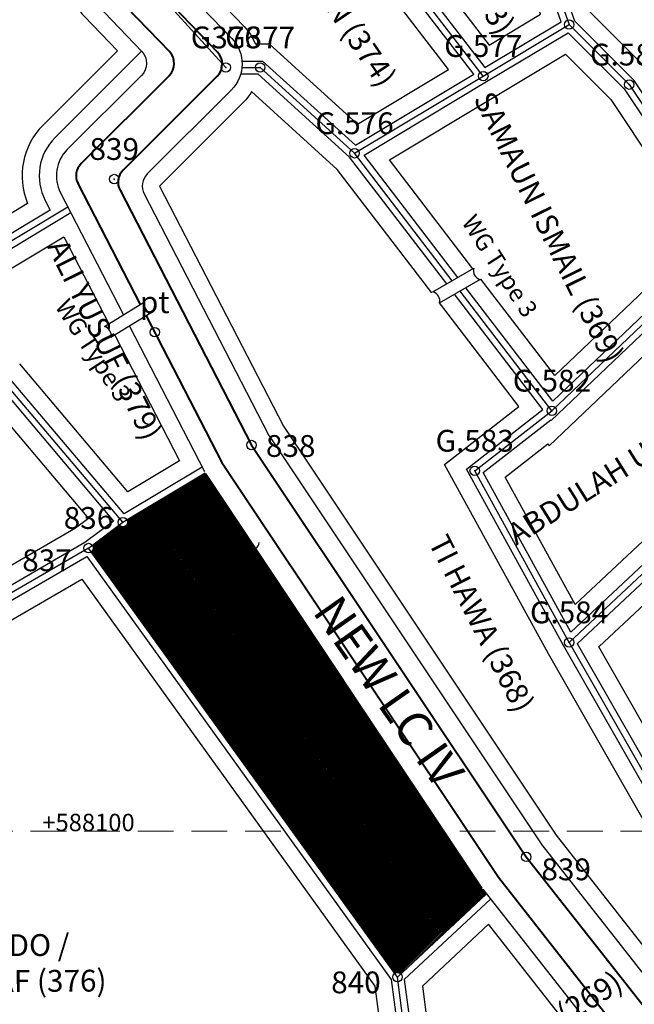
# Model space of a CAD drawing. Units: inches. Extents: x 34 to 16714, y -736 to 5208.
# Drawn here: x 15294 to 15311, y 3616 to 3644 of the extents above; entities that cross this region are included whole.
import ezdxf
from ezdxf.enums import TextEntityAlignment as Align

# ---------------------------------------------------------------- set-up
doc = ezdxf.new("R2010")
doc.units = ezdxf.units.IN
doc.header["$MEASUREMENT"] = 0
doc.linetypes.add('DASHDOT', pattern=[1, 0.5, -0.25, 0, -0.25])
doc.linetypes.add('DASHEDX2', pattern=[1.5, 1, -0.5])
for name, color, linetype in [('BULAT1', 7, 'Continuous'), ('Double', 144, 'Continuous'), ('Grid', 7, 'Continuous'), ('Nama 1', 7, 'Continuous'), ('PATOK1', 7, 'Continuous'), ('tambak', 7, 'Continuous'), ('Tanggul', 7, 'Continuous')]:
    doc.layers.add(name, color=color, linetype=linetype)
doc.layers.add('Sal_existing', color=1, linetype='Continuous', lineweight=15)
doc.styles.add('L100', font='simplex.shx', dxfattribs={"height": 0.254})
doc.styles.add('L80', font='simplex.shx', dxfattribs={"height": 0.203})
doc.styles.get("Standard").update_dxf_attribs({"font": 'simplex.shx'})

msp = doc.modelspace()

# ---------------------------------------------------------------- linework, layer by layer
at = {"layer": 'BULAT1', "color": 1, "ltscale": 10}
for centre in [(15309.312, 3643.679), (15299.712, 3642.479), (15300.672, 3642.479), (15306.912, 3642.239), (15310.992, 3641.999), (15303.312, 3640.079), (15296.592, 3639.359), (15296.592, 3639.359), (15297.724, 3635.074), (15308.832, 3632.879), (15300.432, 3631.919), (15300.432, 3631.919), (15306.672, 3631.199), (15296.832, 3629.759), (15296.832, 3629.759), (15295.872, 3629.039), (15295.872, 3629.039), (15309.312, 3626.399), (15308.112, 3620.399), (15308.112, 3620.399), (15304.512, 3617.039), (15304.512, 3617.039)]:
    msp.add_circle(centre, 0.132, dxfattribs=at)
for p in [(15309.312, 3643.679), (15299.712, 3642.479), (15300.672, 3642.479), (15306.912, 3642.239), (15310.992, 3641.999), (15303.312, 3640.079), (15296.592, 3639.359), (15296.592, 3639.359), (15297.724, 3635.074), (15308.832, 3632.879), (15300.432, 3631.919), (15300.432, 3631.919), (15306.672, 3631.199), (15296.832, 3629.759), (15296.832, 3629.759), (15295.872, 3629.039), (15295.872, 3629.039), (15309.312, 3626.399), (15308.112, 3620.399), (15308.112, 3620.399), (15304.512, 3617.039), (15304.512, 3617.039)]:
    msp.add_point(p, dxfattribs=at)
at = {"layer": 'Double', "color": 6}
for p, q in [((15296.682, 3642.942), (15294.597, 3640.86)), ((15294.17, 3638.675), (15293.095, 3638.03)), ((15305.505, 3636.2), (15306.645, 3636.865)), ((15306.821, 3636.551), (15305.681, 3635.886)), ((15296.315, 3635.235), (15297.44, 3635.927)), ((15297.623, 3635.617), (15296.499, 3634.925))]:
    msp.add_line(p, q, dxfattribs=at)
at = {"layer": 'Double', "color": 144}
for p, q in [((15297.355, 3642.936), (15294.936, 3640.52)), ((15294.661, 3638.757), (15294.798, 3638.492)), ((15294.798, 3638.492), (15293.02, 3637.426)), ((15299.216, 3630.979), (15296.933, 3629.609)), ((15296.933, 3629.609), (15296.122, 3629.001)), ((15304.703, 3616.971), (15304.945, 3615.116))]:
    msp.add_line(p, q, dxfattribs=at)
for points in [[(15315.204, 3636.006), (15314.022, 3637.779), (15311.132, 3642.114), (15309.468, 3643.778), (15308.333, 3646.956), (15312.38, 3649.204), (15314.201, 3646.7)], [(15304.129, 3646.152), (15306.957, 3642.476), (15309.093, 3643.757), (15307.962, 3646.923), (15307.181, 3647.458)], [(15300.163, 3642.659), (15300.742, 3642.659), (15303.334, 3640.302), (15306.646, 3642.289), (15303.821, 3645.962)], [(15306.201, 3636.606), (15303.578, 3640.028), (15307.005, 3642.085), (15309.284, 3643.452)], [(15309.284, 3643.452), (15310.852, 3641.884), (15313.639, 3637.705), (15308.853, 3633.148), (15306.422, 3636.318)], [(15300.128, 3642.299), (15300.603, 3642.299), (15303.179, 3639.957)], [(15293.353, 3634.149), (15289.145, 3639.122), (15289.887, 3640.05), (15292.964, 3636.972), (15295.376, 3638.419)], [(15305.888, 3636.424), (15303.169, 3639.969)], [(15309.358, 3626.689), (15306.904, 3631.151), (15308.8, 3632.626), (15308.811, 3632.61), (15313.841, 3637.401), (15314.897, 3635.817)], [(15315.852, 3616.541), (15312.043, 3621.257), (15309.155, 3626.311), (15306.441, 3631.247), (15308.581, 3632.911), (15306.109, 3636.136)], [(15315.097, 3635.517), (15316.518, 3633.386), (15309.356, 3626.686)], [(15299.05, 3631.3), (15296.871, 3629.992), (15293.586, 3633.874)], [(15293.313, 3633.64), (15296.572, 3629.788), (15295.773, 3629.189), (15291.357, 3626.633), (15287.364, 3631.691)], [(15309.537, 3626.363), (15316.784, 3633.142), (15318.012, 3632.528), (15318.012, 3631.631), (15318.985, 3629.95)], [(15288.825, 3610.414), (15285.218, 3616.186), (15282.453, 3619.412), (15291.412, 3626.249), (15295.821, 3628.802), (15304.34, 3616.971), (15304.588, 3615.067)], [(15309.539, 3626.365), (15312.264, 3621.596), (15314.98, 3622.954), (15319.769, 3626.306)]]:
    msp.add_lwpolyline(points, dxfattribs=at)
at = {"layer": 'Double', "color": 6}
for points in [[(15315.613, 3636.258), (15314.421, 3638.045), (15311.505, 3642.419), (15309.884, 3644.041), (15308.922, 3646.734), (15312.242, 3648.578), (15313.799, 3646.437), (15317.857, 3639.515)], [(15304.54, 3646.405), (15307.077, 3643.107), (15308.509, 3643.967), (15307.563, 3646.615), (15306.904, 3647.066)], [(15306.619, 3636.85), (15304.286, 3639.894), (15307.252, 3641.673), (15309.21, 3642.848), (15310.479, 3641.579), (15313.015, 3637.774), (15308.909, 3633.864), (15306.84, 3636.562)], [(15293.717, 3634.462), (15289.767, 3639.131), (15289.927, 3639.331), (15292.89, 3636.368), (15295.184, 3637.744), (15296.44, 3635.311)], [(15314.688, 3635.266), (15315.893, 3633.459), (15309.481, 3627.461), (15307.522, 3631.024), (15308.713, 3631.95), (15308.755, 3631.894), (15313.759, 3636.659), (15314.488, 3635.565)], [(15296.605, 3634.991), (15298.417, 3631.48), (15296.974, 3630.614), (15293.95, 3634.187)], [(15292.949, 3633.327), (15295.876, 3629.867), (15295.508, 3629.591), (15291.476, 3627.257), (15287.735, 3631.996)], [(15318.757, 3629.387), (15320.007, 3627.227), (15319.446, 3626.667), (15314.734, 3623.368), (15312.456, 3622.229), (15310.144, 3626.273), (15316.868, 3632.563), (15317.532, 3632.231), (15317.532, 3631.502), (15318.576, 3629.699)], [(15291.361, 3608.776), (15289.183, 3610.747), (15285.606, 3616.471), (15283.148, 3619.338), (15291.679, 3625.849), (15295.686, 3628.168), (15303.879, 3616.789), (15304.112, 3615.002)]]:
    msp.add_lwpolyline(points, dxfattribs=at)
for centre, radius, start, end in [((15296.005, 3639.451), 1.992, 134.9696, 202.9071), ((15306.899, 3636.801), 0.262, 165.9065, 252.8379), ((15305.435, 3635.948), 0.262, 347.6846, 74.616), ((15297.678, 3635.859), 0.248, 164.1504, 257.2368), ((15296.244, 3634.983), 0.262, 347.2532, 74.1846)]:
    msp.add_arc(centre, radius, start, end, dxfattribs=at)
at = {"layer": 'Double', "color": 144}
msp.add_arc((15296.005, 3639.451), 1.512, 134.9696, 207.2996, dxfattribs=at)
at = {"layer": 'Grid', "color": 0, "linetype": 'DASHEDX2', "lineweight": 5}
msp.add_lwpolyline([(14980.752, 3621.119), (15940.752, 3621.119)], dxfattribs=at)
at = {"layer": 'Sal_existing', "color": 2, "lineweight": 40}
for p, q in [((15297.242, 3645.231), (15299.48, 3642.91)), ((15296.502, 3644.615), (15298.134, 3642.923)), ((15298.128, 3642.25), (15295.666, 3639.79)), ((15299.474, 3642.237), (15296.841, 3639.607)), ((15295.578, 3639.23), (15297.321, 3635.854)), ((15296.753, 3639.047), (15300.432, 3631.919)), ((15297.487, 3635.533), (15299.604, 3631.431)), ((15300.432, 3631.919), (15308.112, 3620.399)), ((15299.604, 3631.431), (15307.334, 3619.835)), ((15308.112, 3620.399), (15313.392, 3613.679)), ((15307.334, 3619.835), (15310.891, 3615.309))]:
    msp.add_line(p, q, dxfattribs=at)
for centre, start, end in [((15297.789, 3642.59), 314.9696, 43.9548), ((15299.134, 3642.577), 314.9696, 43.9548), ((15296.005, 3639.451), 134.9696, 207.2996), ((15297.18, 3639.267), 134.9696, 207.2996)]:
    msp.add_arc(centre, 0.48, start, end, dxfattribs=at)
at = {"layer": 'tambak', "lineweight": -3, "ltscale": 10}
for points in [[(15294.612, 3649.348), (15296.112, 3647.039), (15297.312, 3645.119), (15299.712, 3642.479)], [(15307.285, 3647.605), (15308.112, 3647.039), (15309.312, 3643.679), (15310.992, 3641.999), (15313.872, 3637.679), (15308.832, 3632.879), (15306.265, 3636.227)], [(15300.162, 3642.479), (15300.672, 3642.479), (15303.312, 3640.079), (15306.912, 3642.239), (15303.975, 3646.057)], [(15306.912, 3642.239), (15309.312, 3643.679)], [(15289.872, 3640.319), (15292.992, 3637.199), (15295.293, 3638.58)], [(15306.045, 3636.515), (15303.312, 3640.079)], [(15315.25, 3635.612), (15316.752, 3633.359), (15309.312, 3626.399), (15306.672, 3631.199), (15308.832, 3632.879)], [(15296.832, 3629.759), (15293.449, 3633.757)], [(15300.432, 3631.919), (15308.112, 3620.399), (15313.392, 3613.679), (15314.352, 3612.719), (15315.072, 3612.479), (15316.815, 3610.334)], [(15295.872, 3629.039), (15291.312, 3626.399), (15287.224, 3631.577)], [(15304.766, 3615.092), (15304.512, 3617.039), (15295.872, 3629.039), (15296.832, 3629.759), (15299.133, 3631.14)], [(15296.315, 3628.425), (15298.874, 3630.984)], [(15296.332, 3628.4), (15298.98, 3631.048)], [(15296.35, 3628.375), (15299.086, 3631.111)], [(15296.368, 3628.351), (15299.144, 3631.126)], [(15296.386, 3628.326), (15299.161, 3631.101)], [(15296.403, 3628.301), (15299.178, 3631.075)], [(15296.421, 3628.277), (15299.195, 3631.05)], [(15296.439, 3628.252), (15299.211, 3631.024)], [(15296.457, 3628.227), (15299.228, 3630.999)], [(15296.475, 3628.203), (15299.245, 3630.974)], [(15296.492, 3628.178), (15299.262, 3630.948)], [(15296.226, 3628.548), (15298.344, 3630.666)], [(15296.244, 3628.523), (15298.45, 3630.73)], [(15296.261, 3628.499), (15298.556, 3630.793)], [(15296.279, 3628.474), (15298.662, 3630.857)], [(15296.297, 3628.449), (15298.768, 3630.921)], [(15296.51, 3628.153), (15299.279, 3630.923)], [(15296.528, 3628.129), (15299.296, 3630.897)], [(15296.546, 3628.104), (15299.313, 3630.872)], [(15296.563, 3628.079), (15299.33, 3630.846)], [(15296.581, 3628.055), (15299.347, 3630.821)], [(15296.599, 3628.03), (15299.364, 3630.795)], [(15296.617, 3628.005), (15299.381, 3630.77)], [(15296.634, 3627.981), (15299.398, 3630.744)], [(15296.652, 3627.956), (15299.415, 3630.719)], [(15296.67, 3627.931), (15299.432, 3630.694)], [(15296.688, 3627.907), (15299.449, 3630.668)], [(15296.155, 3628.647), (15297.92, 3630.411)], [(15296.173, 3628.622), (15298.026, 3630.475)], [(15296.19, 3628.597), (15298.132, 3630.539)], [(15296.208, 3628.573), (15298.238, 3630.602)], [(15296.705, 3627.882), (15299.466, 3630.643)], [(15296.723, 3627.857), (15299.483, 3630.617)], [(15296.741, 3627.833), (15299.5, 3630.592)], [(15296.759, 3627.808), (15299.517, 3630.566)], [(15296.776, 3627.783), (15299.534, 3630.541)], [(15296.794, 3627.759), (15299.551, 3630.515)], [(15296.812, 3627.734), (15299.568, 3630.49)], [(15296.83, 3627.709), (15299.585, 3630.464)], [(15296.847, 3627.685), (15299.602, 3630.439)], [(15296.865, 3627.66), (15299.619, 3630.413)], [(15296.883, 3627.635), (15299.636, 3630.388)], [(15296.084, 3628.745), (15297.495, 3630.157)], [(15296.102, 3628.721), (15297.601, 3630.221)], [(15296.119, 3628.696), (15297.708, 3630.284)], [(15296.137, 3628.671), (15297.814, 3630.348)], [(15296.901, 3627.611), (15299.653, 3630.363)], [(15296.919, 3627.586), (15299.67, 3630.337)], [(15296.936, 3627.561), (15299.687, 3630.312)], [(15296.954, 3627.537), (15299.704, 3630.286)], [(15296.972, 3627.512), (15299.721, 3630.261)], [(15296.99, 3627.487), (15299.738, 3630.235)], [(15297.007, 3627.463), (15299.755, 3630.21)], [(15297.025, 3627.438), (15299.772, 3630.184)], [(15297.043, 3627.413), (15299.788, 3630.159)], [(15297.061, 3627.389), (15299.805, 3630.133)], [(15296.066, 3628.77), (15297.389, 3630.093)], [(15296.946, 3629.693), (15297.283, 3630.03)], [(15296.948, 3629.822), (15296.965, 3629.839)], [(15296.96, 3629.791), (15297.071, 3629.902)], [(15296.964, 3629.753), (15297.177, 3629.966)], [(15297.078, 3627.364), (15299.822, 3630.108)], [(15297.096, 3627.339), (15299.839, 3630.083)], [(15297.114, 3627.315), (15299.856, 3630.057)], [(15297.132, 3627.29), (15299.873, 3630.032)], [(15297.149, 3627.265), (15299.89, 3630.006)], [(15297.167, 3627.241), (15299.907, 3629.981)], [(15297.185, 3627.216), (15299.924, 3629.955)], [(15297.203, 3627.191), (15299.941, 3629.93)], [(15297.22, 3627.167), (15299.958, 3629.904)], [(15297.238, 3627.142), (15299.975, 3629.879)], [(15297.256, 3627.117), (15299.992, 3629.853)], [(15295.959, 3628.918), (15296.705, 3629.664)], [(15295.977, 3628.893), (15296.744, 3629.66)], [(15295.995, 3628.869), (15296.769, 3629.643)], [(15296.013, 3628.844), (15296.8, 3629.631)], [(15296.031, 3628.819), (15296.838, 3629.627)], [(15296.048, 3628.795), (15296.898, 3629.645)], [(15297.274, 3627.093), (15300.009, 3629.828)], [(15297.291, 3627.068), (15300.026, 3629.803)], [(15297.309, 3627.043), (15300.043, 3629.777)], [(15297.327, 3627.019), (15300.06, 3629.752)], [(15297.345, 3626.994), (15300.077, 3629.726)], [(15297.363, 3626.969), (15300.094, 3629.701)], [(15297.38, 3626.945), (15300.111, 3629.675)], [(15297.398, 3626.92), (15300.128, 3629.65)], [(15297.416, 3626.895), (15300.145, 3629.624)], [(15297.434, 3626.871), (15300.162, 3629.599)], [(15297.451, 3626.846), (15300.179, 3629.573)], [(15295.998, 3628.999), (15296.536, 3629.537)], [(15296.004, 3629.047), (15296.366, 3629.409)], [(15297.469, 3626.821), (15300.196, 3629.548)], [(15297.487, 3626.797), (15300.213, 3629.523)], [(15297.505, 3626.772), (15300.23, 3629.497)], [(15297.522, 3626.747), (15300.247, 3629.472)], [(15297.54, 3626.723), (15300.264, 3629.446)], [(15297.558, 3626.698), (15300.281, 3629.421)], [(15297.576, 3626.673), (15300.298, 3629.395)], [(15297.593, 3626.649), (15300.315, 3629.37)], [(15297.611, 3626.624), (15300.332, 3629.344)], [(15297.629, 3626.599), (15300.349, 3629.319)], [(15297.647, 3626.575), (15300.365, 3629.293)], [(15295.983, 3629.111), (15296.027, 3629.155)], [(15295.997, 3629.083), (15296.196, 3629.282)], [(15297.664, 3626.55), (15300.382, 3629.268)], [(15297.682, 3626.525), (15300.399, 3629.243)], [(15297.7, 3626.501), (15300.416, 3629.217)], [(15297.718, 3626.476), (15300.433, 3629.192)], [(15297.735, 3626.451), (15300.45, 3629.166)], [(15297.753, 3626.427), (15300.467, 3629.141)], [(15297.771, 3626.402), (15300.484, 3629.115)], [(15297.789, 3626.377), (15300.501, 3629.09)], [(15297.807, 3626.353), (15300.518, 3629.064)], [(15297.824, 3626.328), (15300.535, 3629.039)], [(15297.842, 3626.303), (15300.552, 3629.013)], [(15297.86, 3626.279), (15300.569, 3628.988)], [(15297.878, 3626.254), (15300.586, 3628.963)], [(15297.895, 3626.229), (15300.603, 3628.937)], [(15297.913, 3626.205), (15300.62, 3628.912)], [(15297.931, 3626.18), (15300.637, 3628.886)], [(15297.949, 3626.155), (15300.654, 3628.861)], [(15297.966, 3626.131), (15300.671, 3628.835)], [(15297.984, 3626.106), (15300.688, 3628.81)], [(15298.002, 3626.081), (15300.705, 3628.784)], [(15298.02, 3626.057), (15300.722, 3628.759)], [(15298.037, 3626.032), (15300.739, 3628.733)], [(15298.055, 3626.007), (15300.756, 3628.708)], [(15298.073, 3625.983), (15300.773, 3628.682)], [(15298.091, 3625.958), (15300.79, 3628.657)], [(15298.108, 3625.933), (15300.807, 3628.632)], [(15298.126, 3625.909), (15300.824, 3628.606)], [(15298.144, 3625.884), (15300.841, 3628.581)], [(15298.162, 3625.859), (15300.858, 3628.555)], [(15298.179, 3625.835), (15300.875, 3628.53)], [(15298.197, 3625.81), (15300.892, 3628.504)], [(15298.215, 3625.785), (15300.909, 3628.479)], [(15298.233, 3625.761), (15300.926, 3628.453)], [(15298.25, 3625.736), (15300.942, 3628.428)], [(15298.268, 3625.711), (15300.959, 3628.402)], [(15298.286, 3625.687), (15300.976, 3628.377)], [(15298.304, 3625.662), (15300.993, 3628.352)], [(15298.322, 3625.637), (15301.01, 3628.326)], [(15298.339, 3625.613), (15301.027, 3628.301)], [(15298.357, 3625.588), (15301.044, 3628.275)], [(15298.375, 3625.563), (15301.061, 3628.25)], [(15298.393, 3625.539), (15301.078, 3628.224)], [(15298.41, 3625.514), (15301.095, 3628.199)], [(15298.428, 3625.489), (15301.112, 3628.173)], [(15298.446, 3625.465), (15301.129, 3628.148)], [(15298.464, 3625.44), (15301.146, 3628.122)], [(15298.481, 3625.415), (15301.163, 3628.097)], [(15298.499, 3625.391), (15301.18, 3628.072)], [(15298.517, 3625.366), (15301.197, 3628.046)], [(15298.535, 3625.341), (15301.214, 3628.021)], [(15298.552, 3625.317), (15301.231, 3627.995)], [(15298.57, 3625.292), (15301.248, 3627.97)], [(15298.588, 3625.267), (15301.265, 3627.944)], [(15298.606, 3625.243), (15301.282, 3627.919)], [(15298.623, 3625.218), (15301.299, 3627.893)], [(15298.641, 3625.193), (15301.316, 3627.868)], [(15298.659, 3625.169), (15301.333, 3627.842)], [(15298.677, 3625.144), (15301.35, 3627.817)], [(15298.694, 3625.119), (15301.367, 3627.792)], [(15298.712, 3625.095), (15301.384, 3627.766)], [(15298.73, 3625.07), (15301.401, 3627.741)], [(15298.748, 3625.045), (15301.418, 3627.715)], [(15298.766, 3625.021), (15301.435, 3627.69)], [(15298.783, 3624.996), (15301.452, 3627.664)], [(15298.801, 3624.971), (15301.469, 3627.639)], [(15298.819, 3624.947), (15301.486, 3627.613)], [(15298.837, 3624.922), (15301.503, 3627.588)], [(15298.854, 3624.897), (15301.519, 3627.562)], [(15298.872, 3624.873), (15301.536, 3627.537)], [(15298.89, 3624.848), (15301.553, 3627.512)], [(15298.908, 3624.823), (15301.57, 3627.486)], [(15298.925, 3624.799), (15301.587, 3627.461)], [(15298.943, 3624.774), (15301.604, 3627.435)], [(15298.961, 3624.749), (15301.621, 3627.41)], [(15298.979, 3624.725), (15301.638, 3627.384)], [(15298.996, 3624.7), (15301.655, 3627.359)], [(15299.014, 3624.675), (15301.672, 3627.333)], [(15299.032, 3624.651), (15301.689, 3627.308)], [(15299.05, 3624.626), (15301.706, 3627.282)], [(15299.067, 3624.601), (15301.723, 3627.257)], [(15299.085, 3624.577), (15301.74, 3627.232)], [(15299.103, 3624.552), (15301.757, 3627.206)], [(15299.121, 3624.527), (15301.774, 3627.181)], [(15299.138, 3624.503), (15301.791, 3627.155)], [(15299.156, 3624.478), (15301.808, 3627.13)], [(15299.174, 3624.453), (15301.825, 3627.104)], [(15299.192, 3624.429), (15301.842, 3627.079)], [(15299.21, 3624.404), (15301.859, 3627.053)], [(15299.227, 3624.379), (15301.876, 3627.028)], [(15299.245, 3624.355), (15301.893, 3627.002)], [(15299.263, 3624.33), (15301.91, 3626.977)], [(15299.281, 3624.305), (15301.927, 3626.951)], [(15299.298, 3624.281), (15301.944, 3626.926)], [(15299.316, 3624.256), (15301.961, 3626.901)], [(15299.334, 3624.231), (15301.978, 3626.875)], [(15299.352, 3624.207), (15301.995, 3626.85)], [(15299.369, 3624.182), (15302.012, 3626.824)], [(15299.387, 3624.157), (15302.029, 3626.799)], [(15299.405, 3624.133), (15302.046, 3626.773)], [(15299.423, 3624.108), (15302.063, 3626.748)], [(15299.44, 3624.083), (15302.08, 3626.722)], [(15299.458, 3624.059), (15302.096, 3626.697)], [(15299.476, 3624.034), (15302.113, 3626.671)], [(15299.494, 3624.009), (15302.13, 3626.646)], [(15299.511, 3623.985), (15302.147, 3626.621)], [(15299.529, 3623.96), (15302.164, 3626.595)], [(15299.547, 3623.935), (15302.181, 3626.57)], [(15299.565, 3623.911), (15302.198, 3626.544)], [(15299.582, 3623.886), (15302.215, 3626.519)], [(15299.6, 3623.861), (15302.232, 3626.493)], [(15299.618, 3623.837), (15302.249, 3626.468)], [(15299.636, 3623.812), (15302.266, 3626.442)], [(15299.654, 3623.787), (15302.283, 3626.417)], [(15299.671, 3623.763), (15302.3, 3626.391)], [(15299.689, 3623.738), (15302.317, 3626.366)], [(15299.707, 3623.713), (15302.334, 3626.341)], [(15299.725, 3623.689), (15302.351, 3626.315)], [(15299.742, 3623.664), (15302.368, 3626.29)], [(15299.76, 3623.639), (15302.385, 3626.264)], [(15309.312, 3626.399), (15312.192, 3621.359)], [(15299.778, 3623.615), (15302.402, 3626.239)], [(15299.796, 3623.59), (15302.419, 3626.213)], [(15299.813, 3623.565), (15302.436, 3626.188)], [(15299.831, 3623.541), (15302.453, 3626.162)], [(15299.849, 3623.516), (15302.47, 3626.137)], [(15299.867, 3623.491), (15302.487, 3626.111)], [(15299.884, 3623.467), (15302.504, 3626.086)], [(15299.902, 3623.442), (15302.521, 3626.061)], [(15299.92, 3623.417), (15302.538, 3626.035)], [(15299.938, 3623.393), (15302.555, 3626.01)], [(15299.955, 3623.368), (15302.572, 3625.984)], [(15299.973, 3623.343), (15302.589, 3625.959)], [(15299.991, 3623.319), (15302.606, 3625.933)], [(15300.009, 3623.294), (15302.623, 3625.908)], [(15300.026, 3623.269), (15302.64, 3625.882)], [(15300.044, 3623.245), (15302.657, 3625.857)], [(15300.062, 3623.22), (15302.673, 3625.831)], [(15300.08, 3623.195), (15302.69, 3625.806)], [(15300.098, 3623.171), (15302.707, 3625.781)], [(15300.115, 3623.146), (15302.724, 3625.755)], [(15300.133, 3623.121), (15302.741, 3625.73)], [(15300.151, 3623.097), (15302.758, 3625.704)], [(15300.169, 3623.072), (15302.775, 3625.679)], [(15300.186, 3623.047), (15302.792, 3625.653)], [(15300.204, 3623.023), (15302.809, 3625.628)], [(15300.222, 3622.998), (15302.826, 3625.602)], [(15300.24, 3622.973), (15302.843, 3625.577)], [(15300.257, 3622.949), (15302.86, 3625.551)], [(15300.275, 3622.924), (15302.877, 3625.526)], [(15300.293, 3622.899), (15302.894, 3625.501)], [(15300.311, 3622.875), (15302.911, 3625.475)], [(15300.328, 3622.85), (15302.928, 3625.45)], [(15300.346, 3622.825), (15302.945, 3625.424)], [(15300.364, 3622.801), (15302.962, 3625.399)], [(15300.382, 3622.776), (15302.979, 3625.373)], [(15300.399, 3622.751), (15302.996, 3625.348)], [(15300.417, 3622.727), (15303.013, 3625.322)], [(15300.435, 3622.702), (15303.03, 3625.297)], [(15300.453, 3622.677), (15303.047, 3625.271)], [(15300.47, 3622.653), (15303.064, 3625.246)], [(15300.488, 3622.628), (15303.081, 3625.22)], [(15300.506, 3622.603), (15303.098, 3625.195)], [(15300.524, 3622.579), (15303.115, 3625.17)], [(15300.542, 3622.554), (15303.132, 3625.144)], [(15300.559, 3622.529), (15303.149, 3625.119)], [(15300.577, 3622.505), (15303.166, 3625.093)], [(15300.595, 3622.48), (15303.183, 3625.068)], [(15300.613, 3622.455), (15303.2, 3625.042)], [(15300.63, 3622.431), (15303.217, 3625.017)], [(15300.648, 3622.406), (15303.234, 3624.991)], [(15300.666, 3622.381), (15303.25, 3624.966)], [(15300.684, 3622.357), (15303.267, 3624.94)], [(15300.701, 3622.332), (15303.284, 3624.915)], [(15300.719, 3622.307), (15303.301, 3624.89)], [(15300.737, 3622.283), (15303.318, 3624.864)], [(15300.755, 3622.258), (15303.335, 3624.839)], [(15300.772, 3622.233), (15303.352, 3624.813)], [(15300.79, 3622.209), (15303.369, 3624.788)], [(15300.808, 3622.184), (15303.386, 3624.762)], [(15300.826, 3622.159), (15303.403, 3624.737)], [(15300.843, 3622.135), (15303.42, 3624.711)], [(15300.861, 3622.11), (15303.437, 3624.686)], [(15300.879, 3622.085), (15303.454, 3624.66)], [(15300.897, 3622.061), (15303.471, 3624.635)], [(15300.914, 3622.036), (15303.488, 3624.61)], [(15300.932, 3622.011), (15303.505, 3624.584)], [(15300.95, 3621.987), (15303.522, 3624.559)], [(15300.968, 3621.962), (15303.539, 3624.533)], [(15300.986, 3621.937), (15303.556, 3624.508)], [(15301.003, 3621.913), (15303.573, 3624.482)], [(15301.021, 3621.888), (15303.59, 3624.457)], [(15301.039, 3621.863), (15303.607, 3624.431)], [(15301.057, 3621.839), (15303.624, 3624.406)], [(15301.074, 3621.814), (15303.641, 3624.38)], [(15301.092, 3621.789), (15303.658, 3624.355)], [(15301.11, 3621.765), (15303.675, 3624.33)], [(15301.128, 3621.74), (15303.692, 3624.304)], [(15301.145, 3621.715), (15303.709, 3624.279)], [(15301.163, 3621.691), (15303.726, 3624.253)], [(15301.181, 3621.666), (15303.743, 3624.228)], [(15301.199, 3621.641), (15303.76, 3624.202)], [(15301.216, 3621.617), (15303.777, 3624.177)], [(15301.234, 3621.592), (15303.794, 3624.151)], [(15301.252, 3621.567), (15303.811, 3624.126)], [(15301.27, 3621.543), (15303.827, 3624.1)], [(15301.287, 3621.518), (15303.844, 3624.075)], [(15301.305, 3621.493), (15303.861, 3624.05)], [(15301.323, 3621.469), (15303.878, 3624.024)], [(15301.341, 3621.444), (15303.895, 3623.999)], [(15301.358, 3621.419), (15303.912, 3623.973)], [(15301.376, 3621.395), (15303.929, 3623.948)], [(15301.394, 3621.37), (15303.946, 3623.922)], [(15301.412, 3621.345), (15303.963, 3623.897)], [(15301.43, 3621.321), (15303.98, 3623.871)], [(15301.447, 3621.296), (15303.997, 3623.846)], [(15301.465, 3621.271), (15304.014, 3623.82)], [(15301.483, 3621.247), (15304.031, 3623.795)], [(15301.501, 3621.222), (15304.048, 3623.77)], [(15301.518, 3621.197), (15304.065, 3623.744)], [(15301.536, 3621.173), (15304.082, 3623.719)], [(15301.554, 3621.148), (15304.099, 3623.693)], [(15301.572, 3621.123), (15304.116, 3623.668)], [(15301.589, 3621.099), (15304.133, 3623.642)], [(15301.607, 3621.074), (15304.15, 3623.617)], [(15301.625, 3621.049), (15304.167, 3623.591)], [(15301.643, 3621.025), (15304.184, 3623.566)], [(15301.66, 3621), (15304.201, 3623.54)], [(15301.678, 3620.975), (15304.218, 3623.515)], [(15301.696, 3620.951), (15304.235, 3623.49)], [(15301.714, 3620.926), (15304.252, 3623.464)], [(15301.731, 3620.901), (15304.269, 3623.439)], [(15301.749, 3620.877), (15304.286, 3623.413)], [(15301.767, 3620.852), (15304.303, 3623.388)], [(15301.785, 3620.827), (15304.32, 3623.362)], [(15301.802, 3620.803), (15304.337, 3623.337)], [(15301.82, 3620.778), (15304.354, 3623.311)], [(15301.838, 3620.753), (15304.371, 3623.286)], [(15301.856, 3620.729), (15304.388, 3623.26)], [(15301.874, 3620.704), (15304.404, 3623.235)], [(15301.891, 3620.679), (15304.421, 3623.209)], [(15301.909, 3620.655), (15304.438, 3623.184)], [(15301.927, 3620.63), (15304.455, 3623.159)], [(15301.945, 3620.605), (15304.472, 3623.133)], [(15301.962, 3620.581), (15304.489, 3623.108)], [(15301.98, 3620.556), (15304.506, 3623.082)], [(15301.998, 3620.531), (15304.523, 3623.057)], [(15302.016, 3620.507), (15304.54, 3623.031)], [(15302.033, 3620.482), (15304.557, 3623.006)], [(15302.051, 3620.457), (15304.574, 3622.98)], [(15302.069, 3620.433), (15304.591, 3622.955)], [(15302.087, 3620.408), (15304.608, 3622.929)], [(15302.104, 3620.383), (15304.625, 3622.904)], [(15302.122, 3620.359), (15304.642, 3622.879)], [(15302.14, 3620.334), (15304.659, 3622.853)], [(15302.158, 3620.309), (15304.676, 3622.828)], [(15302.175, 3620.285), (15304.693, 3622.802)], [(15302.193, 3620.26), (15304.71, 3622.777)], [(15302.211, 3620.235), (15304.727, 3622.751)], [(15302.229, 3620.211), (15304.744, 3622.726)], [(15302.246, 3620.186), (15304.761, 3622.7)], [(15302.264, 3620.161), (15304.778, 3622.675)], [(15302.282, 3620.137), (15304.795, 3622.649)], [(15302.3, 3620.112), (15304.812, 3622.624)], [(15302.318, 3620.087), (15304.829, 3622.599)], [(15302.335, 3620.063), (15304.846, 3622.573)], [(15302.353, 3620.038), (15304.863, 3622.548)], [(15302.371, 3620.013), (15304.88, 3622.522)], [(15302.389, 3619.989), (15304.897, 3622.497)], [(15302.406, 3619.964), (15304.914, 3622.471)], [(15302.424, 3619.939), (15304.931, 3622.446)], [(15302.442, 3619.915), (15304.948, 3622.42)], [(15302.46, 3619.89), (15304.965, 3622.395)], [(15302.477, 3619.865), (15304.981, 3622.369)], [(15302.495, 3619.841), (15304.998, 3622.344)], [(15302.513, 3619.816), (15305.015, 3622.319)], [(15302.531, 3619.791), (15305.032, 3622.293)], [(15302.548, 3619.767), (15305.049, 3622.268)], [(15302.566, 3619.742), (15305.066, 3622.242)], [(15302.584, 3619.717), (15305.083, 3622.217)], [(15302.602, 3619.693), (15305.1, 3622.191)], [(15302.619, 3619.668), (15305.117, 3622.166)], [(15302.637, 3619.643), (15305.134, 3622.14)], [(15302.655, 3619.619), (15305.151, 3622.115)], [(15302.673, 3619.594), (15305.168, 3622.089)], [(15302.69, 3619.569), (15305.185, 3622.064)], [(15302.708, 3619.545), (15305.202, 3622.039)], [(15302.726, 3619.52), (15305.219, 3622.013)], [(15302.744, 3619.495), (15305.236, 3621.988)], [(15302.762, 3619.471), (15305.253, 3621.962)], [(15302.779, 3619.446), (15305.27, 3621.937)], [(15302.797, 3619.421), (15305.287, 3621.911)], [(15302.815, 3619.397), (15305.304, 3621.886)], [(15302.833, 3619.372), (15305.321, 3621.86)], [(15302.85, 3619.347), (15305.338, 3621.835)], [(15302.868, 3619.323), (15305.355, 3621.809)], [(15302.886, 3619.298), (15305.372, 3621.784)], [(15302.904, 3619.273), (15305.389, 3621.759)], [(15302.921, 3619.249), (15305.406, 3621.733)], [(15302.939, 3619.224), (15305.423, 3621.708)], [(15302.957, 3619.199), (15305.44, 3621.682)], [(15302.975, 3619.175), (15305.457, 3621.657)], [(15302.992, 3619.15), (15305.474, 3621.631)], [(15303.01, 3619.125), (15305.491, 3621.606)], [(15303.028, 3619.101), (15305.508, 3621.58)], [(15303.046, 3619.076), (15305.525, 3621.555)], [(15303.063, 3619.051), (15305.542, 3621.529)], [(15303.081, 3619.027), (15305.558, 3621.504)], [(15303.099, 3619.002), (15305.575, 3621.478)], [(15303.117, 3618.977), (15305.592, 3621.453)], [(15303.134, 3618.953), (15305.609, 3621.428)], [(15303.152, 3618.928), (15305.626, 3621.402)], [(15303.17, 3618.903), (15305.643, 3621.377)], [(15303.188, 3618.879), (15305.66, 3621.351)], [(15303.206, 3618.854), (15305.677, 3621.326)], [(15303.223, 3618.829), (15305.694, 3621.3)], [(15303.241, 3618.805), (15305.711, 3621.275)], [(15303.259, 3618.78), (15305.728, 3621.249)], [(15303.277, 3618.755), (15305.745, 3621.224)], [(15303.294, 3618.731), (15305.762, 3621.198)], [(15303.312, 3618.706), (15305.779, 3621.173)], [(15303.33, 3618.681), (15305.796, 3621.148)], [(15303.348, 3618.657), (15305.813, 3621.122)], [(15303.365, 3618.632), (15305.83, 3621.097)], [(15303.383, 3618.607), (15305.847, 3621.071)], [(15303.401, 3618.583), (15305.864, 3621.046)], [(15303.419, 3618.558), (15305.881, 3621.02)], [(15303.436, 3618.533), (15305.898, 3620.995)], [(15303.454, 3618.509), (15305.915, 3620.969)], [(15303.472, 3618.484), (15305.932, 3620.944)], [(15303.49, 3618.459), (15305.949, 3620.918)], [(15303.507, 3618.435), (15305.966, 3620.893)], [(15303.525, 3618.41), (15305.983, 3620.868)], [(15303.543, 3618.385), (15306, 3620.842)], [(15303.561, 3618.361), (15306.017, 3620.817)], [(15303.578, 3618.336), (15306.034, 3620.791)], [(15303.596, 3618.311), (15306.051, 3620.766)], [(15303.614, 3618.287), (15306.068, 3620.74)], [(15303.632, 3618.262), (15306.085, 3620.715)], [(15303.65, 3618.237), (15306.102, 3620.689)], [(15303.667, 3618.213), (15306.119, 3620.664)], [(15303.685, 3618.188), (15306.135, 3620.638)], [(15303.703, 3618.163), (15306.152, 3620.613)], [(15303.721, 3618.139), (15306.169, 3620.588)], [(15303.738, 3618.114), (15306.186, 3620.562)], [(15303.756, 3618.089), (15306.203, 3620.537)], [(15303.774, 3618.065), (15306.22, 3620.511)], [(15303.792, 3618.04), (15306.237, 3620.486)], [(15303.809, 3618.015), (15306.254, 3620.46)], [(15303.827, 3617.991), (15306.271, 3620.435)], [(15303.845, 3617.966), (15306.288, 3620.409)], [(15303.863, 3617.941), (15306.305, 3620.384)], [(15303.88, 3617.917), (15306.322, 3620.358)], [(15303.898, 3617.892), (15306.339, 3620.333)], [(15303.916, 3617.867), (15306.356, 3620.308)], [(15303.934, 3617.843), (15306.373, 3620.282)], [(15303.951, 3617.818), (15306.39, 3620.257)], [(15303.969, 3617.793), (15306.407, 3620.231)], [(15303.987, 3617.769), (15306.424, 3620.206)], [(15304.005, 3617.744), (15306.441, 3620.18)], [(15304.022, 3617.719), (15306.458, 3620.155)], [(15304.04, 3617.695), (15306.475, 3620.129)], [(15304.058, 3617.67), (15306.492, 3620.104)], [(15304.076, 3617.645), (15306.509, 3620.078)], [(15304.094, 3617.621), (15306.526, 3620.053)], [(15304.111, 3617.596), (15306.543, 3620.028)], [(15304.129, 3617.571), (15306.56, 3620.002)], [(15304.147, 3617.547), (15306.577, 3619.977)], [(15304.165, 3617.522), (15306.594, 3619.951)], [(15304.182, 3617.497), (15306.611, 3619.926)], [(15304.2, 3617.473), (15306.628, 3619.9)], [(15304.218, 3617.448), (15306.645, 3619.875)], [(15304.236, 3617.423), (15306.662, 3619.849)], [(15304.253, 3617.399), (15306.679, 3619.824)], [(15304.271, 3617.374), (15306.696, 3619.798)], [(15304.289, 3617.349), (15306.712, 3619.773)], [(15304.307, 3617.325), (15306.729, 3619.747)], [(15304.324, 3617.3), (15306.746, 3619.722)], [(15304.342, 3617.275), (15306.763, 3619.697)], [(15304.36, 3617.251), (15306.78, 3619.671)], [(15304.378, 3617.226), (15306.797, 3619.646)], [(15304.395, 3617.201), (15306.814, 3619.62)], [(15304.413, 3617.177), (15306.831, 3619.595)], [(15304.431, 3617.152), (15306.848, 3619.569)], [(15304.491, 3617.169), (15306.865, 3619.544)], [(15304.533, 3617.169), (15306.882, 3619.518)], [(15304.566, 3617.16), (15306.899, 3619.493)], [(15304.592, 3617.144), (15306.916, 3619.467)], [(15304.779, 3617.288), (15306.933, 3619.442)], [(15305.416, 3617.882), (15306.95, 3619.417)], [(15306.052, 3618.476), (15306.967, 3619.391)], [(15306.992, 3619.354), (15304.512, 3617.039)], [(15307.115, 3619.222), (15304.703, 3616.971)], [(15306.688, 3619.07), (15306.984, 3619.366)]]:
    msp.add_lwpolyline(points, dxfattribs=at)
for points in [[(15299.777, 3629.18, 0.895363), (15300.117, 3629.184)], [(15300.28, 3629.186, 1.001748), (15300.64, 3629.189)], [(15299.999, 3628.797, 0.980646), (15300.338, 3628.794)], [(15301.487, 3626.024, 1.001748), (15301.847, 3626.027)], [(15301.207, 3625.636, 0.980646), (15301.545, 3625.632)], [(15304.072, 3621.763, 0.895363), (15304.412, 3621.766)], [(15304.575, 3621.768, 1.001748), (15304.935, 3621.772)], [(15304.294, 3621.38, 0.980646), (15304.633, 3621.377)]]:
    msp.add_lwpolyline(points, format="xyb", dxfattribs=at)
at = {"layer": 'tambak', "color": 6, "lineweight": -3, "ltscale": 10}
msp.add_lwpolyline([(15310.006, 3614.764), (15307.06, 3618.514), (15305.211, 3616.788), (15305.42, 3615.181)], dxfattribs=at)
at = {"layer": 'tambak', "lineweight": -3, "ltscale": 10}
for p in [(15299.935, 3629.156), (15300.443, 3629.145), (15300.154, 3628.77), (15301.142, 3625.994), (15301.65, 3625.983), (15301.362, 3625.608), (15304.23, 3621.739), (15304.738, 3621.727), (15304.449, 3621.352)]:
    msp.add_point(p, dxfattribs=at)
at = {"layer": 'Tanggul', "color": 6}
for points in [[(15303.189, 3645.996), (15301.974, 3647.576), (15298.655, 3645.253), (15300.223, 3643.626, -0.096871), (15300.538, 3643.139), (15300.927, 3643.139), (15303.393, 3640.897), (15305.937, 3642.424), (15303.41, 3645.709)], [(15294.365, 3645.832), (15295.666, 3644.011, 0.036692), (15295.756, 3643.903), (15296.682, 3642.942)], [(15300.434, 3641.804, -0.06238), (15300.203, 3641.507), (15297.855, 3639.162), (15301.323, 3632.444), (15308.949, 3621.005), (15314.166, 3614.365), (15315.044, 3613.487), (15316.382, 3615.122), (15315.674, 3615.998)]]:
    msp.add_lwpolyline(points, format="xyb", dxfattribs=at)
at = {"layer": 'Tanggul', "color": 4}
for points in [[(15294.755, 3646.111), (15296.056, 3644.29, 0.036692), (15296.101, 3644.236), (15297.36, 3642.93, -0.409035), (15297.354, 3642.257), (15295.275, 3640.181, 0.326512), (15295.088, 3638.977), (15296.85, 3635.564)], [(15297.64, 3645.614), (15299.877, 3643.293, -0.409035), (15299.864, 3641.847), (15297.516, 3639.502, 0.326512), (15297.429, 3638.942), (15300.896, 3632.223, 0.027891), (15300.924, 3632.177), (15308.572, 3620.705)], [(15308.546, 3620.74), (15313.806, 3614.046), (15314.57, 3613.282, 0.116434), (15314.758, 3613.166), (15315.267, 3612.996, -0.142638), (15315.487, 3612.843), (15317.269, 3610.651)]]:
    msp.add_lwpolyline(points, format="xyb", dxfattribs=at)
at = {"layer": 'Tanggul', "color": 6}
for points in [[(15305.47, 3636.18), (15302.825, 3639.63), (15300.434, 3641.804)], [(15315.446, 3616.28), (15311.646, 3620.986), (15308.737, 3626.076), (15305.823, 3631.374), (15307.91, 3632.998), (15305.691, 3635.892)]]:
    msp.add_lwpolyline(points, dxfattribs=at)
at = {"layer": 'Tanggul', "color": 4}
for points in [[(15297.015, 3635.243), (15299.113, 3631.178)], [(15299.145, 3631.125), (15306.875, 3619.529)], [(15306.9, 3619.494), (15310.418, 3615.018)]]:
    msp.add_lwpolyline(points, dxfattribs=at)

# ---------------------------------------------------------------- texts
at = {"layer": 'Grid', "color": 3, "linetype": 'DASHDOT', "lineweight": 30, "ltscale": 10, "style": 'L80'}
msp.add_text('+588100', height=0.4872, dxfattribs=at).set_placement((15295.872, 3621.119), align=Align.CENTER)
at = {"layer": 'Nama 1', "ltscale": 10, "style": 'L100'}
for s, rotation, p in [('ABD.USMAN (373)', 303.9635, (15305.658, 3646.355)), ('ABD.USMAN (374)', 303.9635, (15302.345, 3644.89)), ('SAMAUN ISMAIL (369)', 296.3066, (15308.745, 3638.012)), ('ALI YUSUF (379)', 296.3066, (15296.331, 3634.87)), ('ABDULAH USMAN (366)', 32.0274, (15311.482, 3631.74)), ('TI HAWA (368)', 296.996, (15306.861, 3626.93)), ('TGK.DO /', 0.2495, (15293.567, 3617.93)), ('A.MANAF (376)', 0.2495, (15293.567, 3616.928)), ('UMAR GAM (269)', 32.0274, (15308.001, 3615.29))]:
    msp.add_text(s, height=0.6096, rotation=rotation, dxfattribs=at).set_placement(p, align=Align.MIDDLE_CENTER)
at = {"layer": 'PATOK1', "color": 3, "ltscale": 10, "style": 'L100'}
for s, p in [('G376', (15299.712, 3643.319)), ('G377', (15300.672, 3643.319)), ('G.577', (15306.912, 3643.079)), ('G.580', (15310.992, 3642.839)), ('G.576', (15303.312, 3640.919)), ('839', (15296.592, 3640.199)), ('839', (15296.592, 3640.199)), ('pt', (15297.724, 3635.914)), ('G.582', (15308.832, 3633.719)), ('G.583', (15306.672, 3632.039)), ('838', (15301.526, 3631.893)), ('836', (15295.872, 3629.879)), ('836', (15295.872, 3629.879)), ('837', (15294.711, 3628.696)), ('G.584', (15309.312, 3627.239)), ('839', (15309.23, 3620.052)), ('840', (15303.351, 3616.89))]:
    msp.add_text(s, height=0.6096, dxfattribs=at).set_placement(p, align=Align.MIDDLE_CENTER)
at = {"layer": 'tambak', "color": 3, "ltscale": 10, "style": 'L100'}
for p in [(15307.374, 3636.928), (15296.002, 3634.569)]:
    msp.add_text('WG Type 3', height=0.4877, rotation=302.9426, dxfattribs=at).set_placement(p, align=Align.MIDDLE_CENTER)
at = {"layer": 'tambak', "color": 151, "insert": (15302.902, 3627.804), "char_height": 0.96, "width": 9.01332, "attachment_point": 1, "rotation": 305.0205}
msp.add_mtext('{\\fBook Antiqua|b1|i0|c0|p18;NEW LC IV}', dxfattribs=at)

doc.saveas('drawing.dxf')
